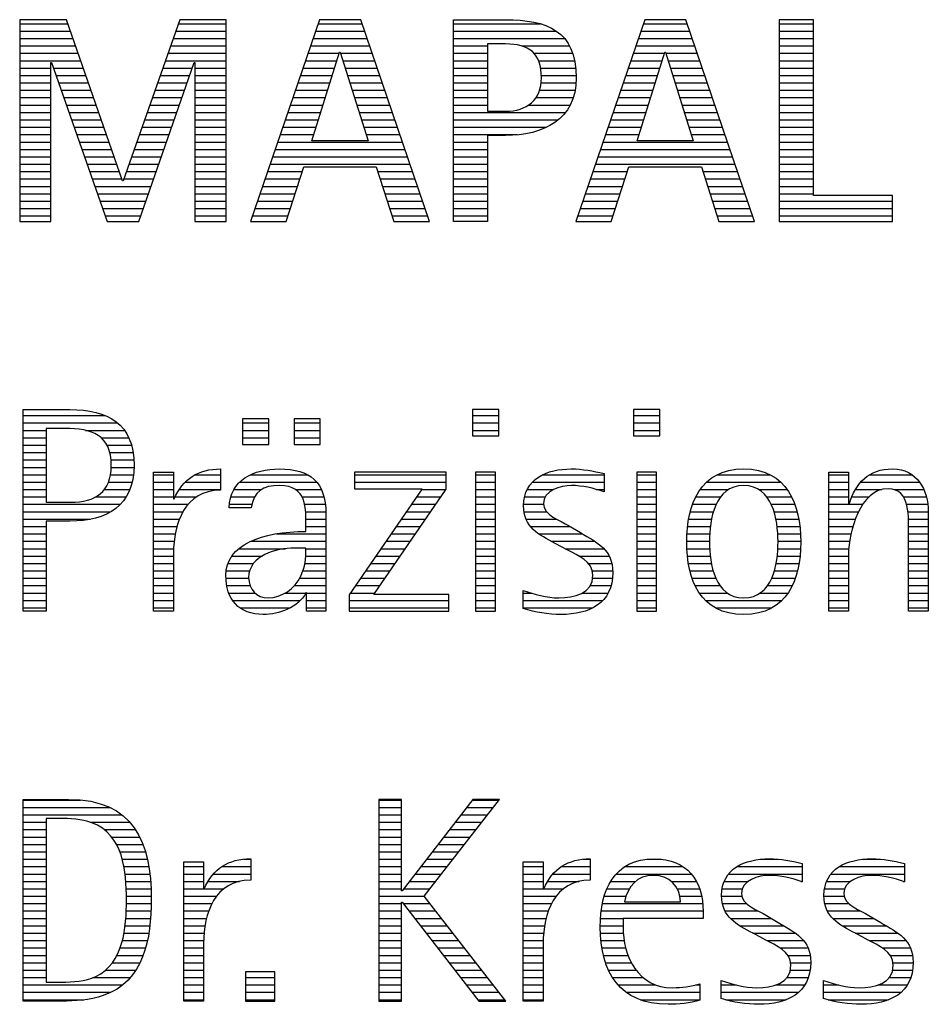
# Model space of a CAD drawing. Units: millimetres. Extents: x 0 to 1005, y -1 to 510.
# Drawn here: x 252 to 264, y 23 to 36 of the extents above; entities that cross this region are included whole.
import ezdxf
from ezdxf.enums import TextEntityAlignment as Align

# ---------------------------------------------------------------- set-up
doc = ezdxf.new("R2010")
doc.units = ezdxf.units.MM
doc.layers.get('0').update_dxf_attribs({"linetype": 'CONTINUOUS'})
doc.layers.add('AM_0', color=7, linetype='CONTINUOUS')
doc.layers.add('AM_6', color=2, linetype='CONTINUOUS')
doc.styles.get("Standard").update_dxf_attribs({"font": 'ISOCP.SHX'})

# ---------------------------------------------------------------- blocks, each defined once
blk = doc.blocks.new('MAPAL_FRAME_LOGO')
at = {"layer": 'AM_0', "color": 1}
for p, q in [((31.57, 16.499), (31.57, 13.771)), ((32.203, 16.499), (31.57, 16.499)), ((31.57, 16.445), (32.222, 16.445)), ((32.962, 14.321), (32.203, 16.499)), ((33.734, 16.499), (32.97, 14.321)), ((33.714, 16.445), (34.362, 16.445)), ((34.362, 16.499), (33.734, 16.499)), ((34.362, 13.771), (34.362, 16.499)), ((35.623, 16.499), (34.691, 13.771)), ((35.604, 16.445), (36.2, 16.445)), ((36.181, 16.499), (35.623, 16.499)), ((37.11, 13.771), (36.181, 16.499)), ((37.435, 16.445), (38.612, 16.445)), ((40.021, 16.499), (39.088, 13.771)), ((40.002, 16.445), (40.597, 16.445)), ((40.579, 16.499), (40.021, 16.499)), ((41.508, 13.771), (40.579, 16.499)), ((41.84, 16.499), (41.84, 13.771)), ((42.302, 16.499), (41.84, 16.499)), ((41.84, 16.445), (42.302, 16.445)), ((42.302, 14.123), (42.302, 16.499)), ((31.57, 16.345), (32.257, 16.345)), ((33.679, 16.345), (34.362, 16.345)), ((35.57, 16.345), (36.234, 16.345)), ((37.435, 16.345), (38.825, 16.345)), ((39.968, 16.345), (40.631, 16.345)), ((41.84, 16.345), (42.302, 16.345)), ((31.57, 16.245), (32.291, 16.245)), ((31.57, 16.145), (32.326, 16.145)), ((33.609, 16.145), (34.362, 16.145)), ((33.644, 16.245), (34.362, 16.245)), ((35.502, 16.145), (36.302, 16.145)), ((35.536, 16.245), (36.268, 16.245)), ((37.435, 16.245), (38.937, 16.245)), ((37.435, 16.145), (37.897, 16.145)), ((38.356, 16.145), (39.005, 16.145)), ((39.9, 16.145), (40.699, 16.145)), ((39.934, 16.245), (40.665, 16.245)), ((41.84, 16.245), (42.302, 16.245)), ((41.84, 16.145), (42.302, 16.145)), ((31.57, 16.045), (32.361, 16.045)), ((33.574, 16.045), (34.362, 16.045)), ((35.468, 16.045), (35.891, 16.045)), ((35.521, 14.862), (35.896, 16.061)), ((35.896, 16.061), (35.904, 16.061)), ((35.904, 16.061), (36.28, 14.862)), ((35.909, 16.045), (36.336, 16.045)), ((37.435, 16.045), (37.897, 16.045)), ((38.524, 16.045), (39.047, 16.045)), ((39.865, 16.045), (40.289, 16.045)), ((39.918, 14.862), (40.294, 16.061)), ((40.294, 16.061), (40.302, 16.061)), ((40.302, 16.061), (40.677, 14.862)), ((40.307, 16.045), (40.733, 16.045)), ((41.84, 16.045), (42.302, 16.045)), ((31.57, 15.945), (32.396, 15.945)), ((31.993, 15.922), (32.001, 15.922)), ((31.993, 13.771), (31.993, 15.922)), ((32.001, 15.922), (32.753, 13.771)), ((33.18, 13.771), (33.931, 15.922)), ((33.539, 15.945), (34.362, 15.945)), ((33.931, 15.922), (33.939, 15.922)), ((33.939, 15.922), (33.939, 13.771)), ((35.434, 15.945), (35.86, 15.945)), ((35.941, 15.945), (36.37, 15.945)), ((37.435, 15.945), (37.897, 15.945)), ((38.587, 15.945), (39.071, 15.945)), ((39.831, 15.945), (40.257, 15.945)), ((40.338, 15.945), (40.768, 15.945)), ((41.84, 15.945), (42.302, 15.945)), ((31.57, 15.845), (31.993, 15.845)), ((31.57, 15.745), (31.993, 15.745)), ((32.028, 15.845), (32.431, 15.845)), ((32.063, 15.745), (32.466, 15.745)), ((33.469, 15.745), (33.869, 15.745)), ((33.504, 15.845), (33.904, 15.845)), ((33.939, 15.845), (34.362, 15.845)), ((33.939, 15.745), (34.362, 15.745)), ((35.365, 15.745), (35.797, 15.745)), ((35.399, 15.845), (35.828, 15.845)), ((35.972, 15.845), (36.404, 15.845)), ((36.003, 15.745), (36.438, 15.745)), ((37.435, 15.845), (37.897, 15.845)), ((37.435, 15.745), (37.897, 15.745)), ((38.614, 15.845), (39.087, 15.845)), ((38.624, 15.745), (39.093, 15.745)), ((39.763, 15.745), (40.195, 15.745)), ((39.797, 15.845), (40.226, 15.845)), ((40.369, 15.845), (40.802, 15.845)), ((40.401, 15.745), (40.836, 15.745)), ((41.84, 15.845), (42.302, 15.845)), ((41.84, 15.745), (42.302, 15.745)), ((31.57, 15.645), (31.993, 15.645)), ((32.098, 15.645), (32.501, 15.645)), ((33.434, 15.645), (33.834, 15.645)), ((33.939, 15.645), (34.362, 15.645)), ((35.331, 15.645), (35.766, 15.645)), ((36.035, 15.645), (36.472, 15.645)), ((37.435, 15.645), (37.897, 15.645)), ((38.621, 15.645), (39.09, 15.645)), ((39.729, 15.645), (40.163, 15.645)), ((40.432, 15.645), (40.87, 15.645)), ((41.84, 15.645), (42.302, 15.645)), ((31.57, 15.545), (31.993, 15.545)), ((32.133, 15.545), (32.536, 15.545)), ((33.399, 15.545), (33.799, 15.545)), ((33.939, 15.545), (34.362, 15.545)), ((35.297, 15.545), (35.734, 15.545)), ((36.066, 15.545), (36.506, 15.545)), ((37.435, 15.545), (37.897, 15.545)), ((38.599, 15.545), (39.08, 15.545)), ((39.694, 15.545), (40.132, 15.545)), ((40.463, 15.545), (40.904, 15.545)), ((41.84, 15.545), (42.302, 15.545)), ((31.57, 15.445), (31.993, 15.445)), ((31.57, 15.345), (31.993, 15.345)), ((32.168, 15.445), (32.57, 15.445)), ((32.203, 15.345), (32.605, 15.345)), ((33.329, 15.345), (33.729, 15.345)), ((33.364, 15.445), (33.764, 15.445)), ((33.939, 15.445), (34.362, 15.445)), ((33.939, 15.345), (34.362, 15.345)), ((35.228, 15.345), (35.672, 15.345)), ((35.263, 15.445), (35.703, 15.445)), ((36.097, 15.445), (36.54, 15.445)), ((36.129, 15.345), (36.574, 15.345)), ((37.435, 15.445), (37.897, 15.445)), ((37.435, 15.345), (37.897, 15.345)), ((38.45, 15.345), (39.011, 15.345)), ((38.551, 15.445), (39.055, 15.445)), ((39.626, 15.345), (40.069, 15.345)), ((39.66, 15.445), (40.101, 15.445)), ((40.495, 15.445), (40.938, 15.445)), ((40.526, 15.345), (40.972, 15.345)), ((41.84, 15.445), (42.302, 15.445)), ((41.84, 15.345), (42.302, 15.345)), ((31.57, 15.245), (31.993, 15.245)), ((32.238, 15.245), (32.64, 15.245)), ((33.294, 15.245), (33.694, 15.245)), ((33.939, 15.245), (34.362, 15.245)), ((35.194, 15.245), (35.64, 15.245)), ((36.16, 15.245), (36.608, 15.245)), ((37.435, 15.245), (38.947, 15.245)), ((39.592, 15.245), (40.038, 15.245)), ((40.557, 15.245), (41.006, 15.245)), ((41.84, 15.245), (42.302, 15.245)), ((31.57, 15.145), (31.993, 15.145)), ((32.273, 15.145), (32.675, 15.145)), ((33.259, 15.145), (33.66, 15.145)), ((33.939, 15.145), (34.362, 15.145)), ((35.16, 15.145), (35.609, 15.145)), ((36.191, 15.145), (36.642, 15.145)), ((37.435, 15.145), (38.85, 15.145)), ((39.558, 15.145), (40.007, 15.145)), ((40.589, 15.145), (41.04, 15.145)), ((41.84, 15.145), (42.302, 15.145)), ((31.57, 15.045), (31.993, 15.045)), ((31.57, 14.945), (31.993, 14.945)), ((32.308, 15.045), (32.71, 15.045)), ((32.342, 14.945), (32.745, 14.945)), ((33.189, 14.945), (33.59, 14.945)), ((33.224, 15.045), (33.625, 15.045)), ((33.939, 15.045), (34.362, 15.045)), ((33.939, 14.945), (34.362, 14.945)), ((35.092, 14.945), (35.546, 14.945)), ((35.126, 15.045), (35.578, 15.045)), ((36.223, 15.045), (36.676, 15.045)), ((36.254, 14.945), (36.71, 14.945)), ((37.435, 15.045), (38.694, 15.045)), ((37.435, 14.945), (38.302, 14.945)), ((39.489, 14.945), (39.944, 14.945)), ((39.523, 15.045), (39.975, 15.045)), ((40.62, 15.045), (41.074, 15.045)), ((40.651, 14.945), (41.108, 14.945)), ((41.84, 15.045), (42.302, 15.045)), ((41.84, 14.945), (42.302, 14.945)), ((31.57, 14.845), (31.993, 14.845)), ((32.377, 14.845), (32.78, 14.845)), ((33.153, 14.845), (33.555, 14.845)), ((33.939, 14.845), (34.362, 14.845)), ((35.057, 14.845), (36.745, 14.845)), ((36.28, 14.862), (35.521, 14.862)), ((37.435, 14.845), (37.897, 14.845)), ((39.455, 14.845), (41.142, 14.845)), ((40.677, 14.862), (39.918, 14.862)), ((41.84, 14.845), (42.302, 14.845)), ((31.57, 14.745), (31.993, 14.745)), ((32.412, 14.745), (32.814, 14.745)), ((33.118, 14.745), (33.52, 14.745)), ((33.939, 14.745), (34.362, 14.745)), ((35.023, 14.745), (36.779, 14.745)), ((37.435, 14.745), (37.897, 14.745)), ((39.421, 14.745), (41.176, 14.745)), ((41.84, 14.745), (42.302, 14.745)), ((31.57, 14.645), (31.993, 14.645)), ((31.57, 14.545), (31.993, 14.545)), ((32.447, 14.645), (32.849, 14.645)), ((32.482, 14.545), (32.884, 14.545)), ((33.048, 14.545), (33.45, 14.545)), ((33.083, 14.645), (33.485, 14.645)), ((33.939, 14.645), (34.362, 14.645)), ((33.939, 14.545), (34.362, 14.545)), ((34.955, 14.545), (36.847, 14.545)), ((34.989, 14.645), (36.813, 14.645)), ((37.435, 14.645), (37.897, 14.645)), ((37.435, 14.545), (37.897, 14.545)), ((39.352, 14.545), (41.244, 14.545)), ((39.387, 14.645), (41.21, 14.645)), ((41.84, 14.645), (42.302, 14.645)), ((41.84, 14.545), (42.302, 14.545)), ((31.57, 14.445), (31.993, 14.445)), ((32.517, 14.445), (32.919, 14.445)), ((33.013, 14.445), (33.415, 14.445)), ((33.939, 14.445), (34.362, 14.445)), ((34.921, 14.445), (35.389, 14.445)), ((35.173, 13.771), (35.41, 14.511)), ((35.41, 14.511), (36.39, 14.511)), ((36.39, 14.511), (36.628, 13.771)), ((36.412, 14.445), (36.881, 14.445)), ((37.435, 14.445), (37.897, 14.445)), ((39.318, 14.445), (39.786, 14.445)), ((39.57, 13.771), (39.808, 14.511)), ((39.808, 14.511), (40.788, 14.511)), ((40.788, 14.511), (41.025, 13.771)), ((40.809, 14.445), (41.278, 14.445)), ((41.84, 14.445), (42.302, 14.445)), ((31.57, 14.345), (31.993, 14.345)), ((32.552, 14.345), (32.954, 14.345)), ((32.97, 14.321), (32.962, 14.321)), ((32.978, 14.345), (33.38, 14.345)), ((33.939, 14.345), (34.362, 14.345)), ((34.887, 14.345), (35.357, 14.345)), ((36.444, 14.345), (36.915, 14.345)), ((37.435, 14.345), (37.897, 14.345)), ((39.284, 14.345), (39.754, 14.345)), ((40.841, 14.345), (41.312, 14.345)), ((41.84, 14.345), (42.302, 14.345)), ((31.57, 14.245), (31.993, 14.245)), ((31.57, 14.145), (31.993, 14.145)), ((32.587, 14.245), (33.345, 14.245)), ((32.622, 14.145), (33.31, 14.145)), ((33.939, 14.245), (34.362, 14.245)), ((33.939, 14.145), (34.362, 14.145)), ((34.818, 14.145), (35.293, 14.145)), ((34.852, 14.245), (35.325, 14.245)), ((36.476, 14.245), (36.949, 14.245)), ((36.508, 14.145), (36.983, 14.145)), ((37.435, 14.245), (37.897, 14.245)), ((37.435, 14.145), (37.897, 14.145)), ((39.216, 14.145), (39.69, 14.145)), ((39.25, 14.245), (39.722, 14.245)), ((40.873, 14.245), (41.347, 14.245)), ((40.905, 14.145), (41.381, 14.145)), ((41.84, 14.245), (42.302, 14.245)), ((41.84, 14.145), (42.302, 14.145)), ((43.374, 14.123), (42.302, 14.123)), ((43.374, 13.771), (43.374, 14.123)), ((31.57, 14.045), (31.993, 14.045)), ((32.657, 14.045), (33.275, 14.045)), ((33.939, 14.045), (34.362, 14.045)), ((34.784, 14.045), (35.26, 14.045)), ((36.54, 14.045), (37.017, 14.045)), ((37.435, 14.045), (37.897, 14.045)), ((39.181, 14.045), (39.658, 14.045)), ((40.937, 14.045), (41.415, 14.045)), ((41.84, 14.045), (43.374, 14.045)), ((31.57, 13.945), (31.993, 13.945)), ((32.692, 13.945), (33.24, 13.945)), ((33.939, 13.945), (34.362, 13.945)), ((34.75, 13.945), (35.228, 13.945)), ((36.572, 13.945), (37.051, 13.945)), ((37.435, 13.945), (37.897, 13.945)), ((39.147, 13.945), (39.626, 13.945)), ((40.969, 13.945), (41.449, 13.945)), ((41.84, 13.945), (43.374, 13.945)), ((31.57, 13.845), (31.993, 13.845)), ((31.57, 13.771), (31.993, 13.771)), ((32.727, 13.845), (33.205, 13.845)), ((32.753, 13.771), (33.18, 13.771)), ((33.939, 13.845), (34.362, 13.845)), ((33.939, 13.771), (34.362, 13.771)), ((34.691, 13.771), (35.173, 13.771)), ((34.716, 13.845), (35.196, 13.845)), ((36.604, 13.845), (37.085, 13.845)), ((36.628, 13.771), (37.11, 13.771)), ((37.435, 13.845), (37.897, 13.845)), ((39.088, 13.771), (39.57, 13.771)), ((39.113, 13.845), (39.594, 13.845)), ((41.002, 13.845), (41.483, 13.845)), ((41.025, 13.771), (41.508, 13.771)), ((41.84, 13.845), (43.374, 13.845)), ((41.84, 13.771), (43.374, 13.771)), ((37.692, 11.227), (37.692, 10.872)), ((38.048, 11.227), (37.692, 11.227)), ((38.048, 10.872), (38.048, 11.227)), ((39.871, 11.227), (39.871, 10.872)), ((40.226, 11.227), (39.871, 11.227)), ((40.226, 10.872), (40.226, 11.227)), ((31.618, 11.145), (32.725, 11.145)), ((34.584, 11.1), (34.584, 10.753)), ((34.939, 11.1), (34.584, 11.1)), ((34.939, 10.753), (34.939, 11.1)), ((35.28, 11.1), (35.28, 10.753)), ((35.635, 11.1), (35.28, 11.1)), ((35.635, 10.753), (35.635, 11.1)), ((37.692, 11.145), (38.048, 11.145)), ((39.871, 11.145), (40.226, 11.145)), ((31.618, 11.045), (32.892, 11.045)), ((31.618, 10.945), (31.926, 10.945)), ((32.462, 10.945), (32.984, 10.945)), ((34.584, 11.045), (34.939, 11.045)), ((34.584, 10.945), (34.939, 10.945)), ((35.28, 11.045), (35.635, 11.045)), ((35.28, 10.945), (35.635, 10.945)), ((37.692, 11.045), (38.048, 11.045)), ((37.692, 10.945), (38.048, 10.945)), ((39.871, 11.045), (40.226, 11.045)), ((39.871, 10.945), (40.226, 10.945)), ((31.618, 10.845), (31.926, 10.845)), ((32.672, 10.845), (33.042, 10.845)), ((34.584, 10.845), (34.939, 10.845)), ((35.28, 10.845), (35.635, 10.845)), ((37.692, 10.872), (38.048, 10.872)), ((39.871, 10.872), (40.226, 10.872)), ((31.618, 10.745), (31.926, 10.745)), ((32.75, 10.745), (33.08, 10.745)), ((34.584, 10.753), (34.939, 10.753)), ((35.28, 10.753), (35.635, 10.753)), ((31.618, 10.645), (31.926, 10.645)), ((31.618, 10.545), (31.926, 10.545)), ((32.788, 10.645), (33.103, 10.645)), ((32.804, 10.545), (33.111, 10.545)), ((31.618, 10.445), (31.926, 10.445)), ((32.807, 10.445), (33.114, 10.445)), ((31.618, 10.345), (31.926, 10.345)), ((32.797, 10.345), (33.107, 10.345)), ((33.381, 10.345), (33.65, 10.345)), ((33.943, 10.345), (34.287, 10.345)), ((34.694, 10.345), (35.463, 10.345)), ((36.098, 10.381), (36.098, 10.156)), ((37.339, 10.381), (36.098, 10.381)), ((36.098, 10.345), (37.339, 10.345)), ((37.339, 10.152), (37.339, 10.381)), ((37.735, 10.381), (37.735, 8.499)), ((38.004, 10.381), (37.735, 10.381)), ((37.735, 10.345), (38.004, 10.345)), ((38.004, 8.499), (38.004, 10.381)), ((38.645, 10.345), (39.471, 10.345)), ((39.914, 10.381), (39.914, 8.499)), ((40.182, 10.381), (39.914, 10.381)), ((39.914, 10.345), (40.182, 10.345)), ((40.182, 8.499), (40.182, 10.381)), ((40.999, 10.345), (41.719, 10.345)), ((42.509, 10.345), (42.777, 10.345)), ((43.061, 10.345), (43.637, 10.345)), ((31.618, 10.245), (31.926, 10.245)), ((31.618, 10.145), (31.926, 10.145)), ((32.715, 10.145), (33.059, 10.145)), ((32.771, 10.245), (33.088, 10.245)), ((33.381, 10.245), (33.65, 10.245)), ((33.381, 10.145), (33.65, 10.145)), ((33.728, 10.145), (34.287, 10.145)), ((33.811, 10.245), (34.287, 10.245)), ((34.47, 10.145), (34.841, 10.145)), ((34.546, 10.245), (35.588, 10.245)), ((35.299, 10.145), (35.649, 10.145)), ((37.011, 10.156), (36.027, 8.72)), ((36.098, 10.245), (37.339, 10.245)), ((36.098, 10.156), (37.011, 10.156)), ((36.359, 8.724), (37.339, 10.152)), ((37.004, 10.145), (37.335, 10.145)), ((37.735, 10.245), (38.004, 10.245)), ((37.735, 10.145), (38.004, 10.145)), ((38.434, 10.145), (38.788, 10.145)), ((38.504, 10.245), (39.471, 10.245)), ((39.367, 10.145), (39.471, 10.145)), ((39.914, 10.245), (40.182, 10.245)), ((39.914, 10.145), (40.182, 10.145)), ((40.774, 10.145), (41.153, 10.145)), ((40.861, 10.245), (41.858, 10.245)), ((41.563, 10.145), (41.946, 10.145)), ((42.509, 10.245), (42.777, 10.245)), ((42.509, 10.145), (42.777, 10.145)), ((42.872, 10.145), (43.227, 10.145)), ((42.944, 10.245), (43.736, 10.245)), ((43.39, 10.145), (43.794, 10.145)), ((31.618, 10.045), (31.926, 10.045)), ((32.598, 10.045), (33.008, 10.045)), ((33.381, 10.045), (33.65, 10.045)), ((33.672, 10.045), (33.963, 10.045)), ((34.427, 10.045), (34.748, 10.045)), ((35.387, 10.045), (35.684, 10.045)), ((36.935, 10.045), (37.266, 10.045)), ((37.735, 10.045), (38.004, 10.045)), ((38.398, 10.045), (38.677, 10.045)), ((39.914, 10.045), (40.182, 10.045)), ((40.714, 10.045), (41.045, 10.045)), ((41.673, 10.045), (42.007, 10.045)), ((42.509, 10.045), (42.777, 10.045)), ((42.823, 10.045), (43.056, 10.045)), ((43.519, 10.045), (43.829, 10.045)), ((31.618, 9.945), (32.929, 9.945)), ((33.381, 9.945), (33.847, 9.945)), ((34.407, 9.945), (34.712, 9.945)), ((35.422, 9.945), (35.703, 9.945)), ((36.867, 9.945), (37.197, 9.945)), ((37.735, 9.945), (38.004, 9.945)), ((38.385, 9.945), (38.654, 9.945)), ((39.914, 9.945), (40.182, 9.945)), ((40.671, 9.945), (40.988, 9.945)), ((41.731, 9.945), (42.05, 9.945)), ((42.509, 9.945), (42.972, 9.945)), ((43.561, 9.945), (43.848, 9.945)), ((31.618, 9.845), (32.799, 9.845)), ((31.618, 9.745), (32.527, 9.745)), ((33.381, 9.845), (33.778, 9.845)), ((33.381, 9.745), (33.73, 9.745)), ((35.436, 9.845), (35.709, 9.845)), ((35.44, 9.745), (35.71, 9.745)), ((36.73, 9.745), (37.06, 9.745)), ((36.798, 9.845), (37.129, 9.845)), ((37.735, 9.845), (38.004, 9.845)), ((37.735, 9.745), (38.004, 9.745)), ((38.391, 9.845), (38.697, 9.845)), ((38.418, 9.745), (38.829, 9.745)), ((39.914, 9.845), (40.182, 9.845)), ((39.914, 9.745), (40.182, 9.745)), ((40.617, 9.745), (40.926, 9.745)), ((40.64, 9.845), (40.951, 9.845)), ((41.769, 9.845), (42.082, 9.845)), ((41.795, 9.745), (42.105, 9.745)), ((42.509, 9.845), (42.914, 9.845)), ((42.509, 9.745), (42.871, 9.745)), ((43.58, 9.845), (43.856, 9.845)), ((43.588, 9.745), (43.856, 9.745)), ((31.618, 9.645), (31.926, 9.645)), ((33.381, 9.645), (33.696, 9.645)), ((35.441, 9.645), (35.71, 9.645)), ((36.661, 9.645), (36.991, 9.645)), ((37.735, 9.645), (38.004, 9.645)), ((38.481, 9.645), (39.013, 9.645)), ((39.914, 9.645), (40.182, 9.645)), ((40.604, 9.645), (40.91, 9.645)), ((41.812, 9.645), (42.118, 9.645)), ((42.509, 9.645), (42.837, 9.645)), ((43.588, 9.645), (43.856, 9.645)), ((31.618, 9.545), (31.926, 9.545)), ((33.381, 9.545), (33.675, 9.545)), ((35.042, 9.545), (35.71, 9.545)), ((36.593, 9.545), (36.923, 9.545)), ((37.735, 9.545), (38.004, 9.545)), ((38.589, 9.545), (39.181, 9.545)), ((39.914, 9.545), (40.182, 9.545)), ((40.594, 9.545), (40.902, 9.545)), ((41.82, 9.545), (42.129, 9.545)), ((42.509, 9.545), (42.811, 9.545)), ((43.588, 9.545), (43.856, 9.545)), ((31.618, 9.445), (31.926, 9.445)), ((31.618, 9.345), (31.926, 9.345)), ((33.381, 9.445), (33.661, 9.445)), ((33.381, 9.345), (33.651, 9.345)), ((34.536, 9.345), (35.163, 9.345)), ((34.696, 9.445), (35.71, 9.445)), ((35.441, 9.345), (35.71, 9.345)), ((36.455, 9.345), (36.785, 9.345)), ((36.524, 9.445), (36.854, 9.445)), ((37.735, 9.445), (38.004, 9.445)), ((37.735, 9.345), (38.004, 9.345)), ((38.756, 9.445), (39.343, 9.445)), ((38.944, 9.345), (39.467, 9.345)), ((39.914, 9.445), (40.182, 9.445)), ((39.914, 9.345), (40.182, 9.345)), ((40.591, 9.445), (40.898, 9.445)), ((40.593, 9.345), (40.901, 9.345)), ((41.821, 9.345), (42.129, 9.345)), ((41.824, 9.445), (42.132, 9.445)), ((42.509, 9.445), (42.792, 9.445)), ((42.509, 9.345), (42.782, 9.345)), ((43.588, 9.445), (43.856, 9.445)), ((43.588, 9.345), (43.856, 9.345)), ((31.618, 9.245), (31.926, 9.245)), ((33.381, 9.245), (33.65, 9.245)), ((34.439, 9.245), (34.849, 9.245)), ((35.438, 9.245), (35.71, 9.245)), ((36.387, 9.245), (36.717, 9.245)), ((37.735, 9.245), (38.004, 9.245)), ((39.129, 9.245), (39.539, 9.245)), ((39.914, 9.245), (40.182, 9.245)), ((40.602, 9.245), (40.909, 9.245)), ((41.813, 9.245), (42.121, 9.245)), ((42.509, 9.245), (42.777, 9.245)), ((43.588, 9.245), (43.856, 9.245)), ((31.618, 9.145), (31.926, 9.145)), ((33.381, 9.145), (33.65, 9.145)), ((34.388, 9.145), (34.731, 9.145)), ((35.427, 9.145), (35.71, 9.145)), ((36.318, 9.145), (36.648, 9.145)), ((37.735, 9.145), (38.004, 9.145)), ((39.258, 9.145), (39.576, 9.145)), ((39.914, 9.145), (40.182, 9.145)), ((40.613, 9.145), (40.925, 9.145)), ((41.797, 9.145), (42.109, 9.145)), ((42.509, 9.145), (42.777, 9.145)), ((43.588, 9.145), (43.856, 9.145)), ((31.618, 9.045), (31.926, 9.045)), ((31.618, 8.945), (31.926, 8.945)), ((33.381, 9.045), (33.65, 9.045)), ((33.381, 8.945), (33.65, 8.945)), ((34.359, 8.945), (34.667, 8.945)), ((34.364, 9.045), (34.68, 9.045)), ((35.356, 8.945), (35.71, 8.945)), ((35.4, 9.045), (35.71, 9.045)), ((36.181, 8.945), (36.511, 8.945)), ((36.25, 9.045), (36.579, 9.045)), ((37.735, 9.045), (38.004, 9.045)), ((37.735, 8.945), (38.004, 8.945)), ((39.313, 9.045), (39.588, 9.045)), ((39.318, 8.945), (39.584, 8.945)), ((39.914, 9.045), (40.182, 9.045)), ((39.914, 8.945), (40.182, 8.945)), ((40.635, 9.045), (40.948, 9.045)), ((40.665, 8.945), (40.984, 8.945)), ((41.737, 8.945), (42.057, 8.945)), ((41.773, 9.045), (42.087, 9.045)), ((42.509, 9.045), (42.777, 9.045)), ((42.509, 8.945), (42.777, 8.945)), ((43.588, 9.045), (43.856, 9.045)), ((43.588, 8.945), (43.856, 8.945)), ((31.618, 8.845), (31.926, 8.845)), ((33.381, 8.845), (33.65, 8.845)), ((34.371, 8.845), (34.686, 8.845)), ((35.285, 8.845), (35.71, 8.845)), ((36.113, 8.845), (36.442, 8.845)), ((37.735, 8.845), (38.004, 8.845)), ((39.285, 8.845), (39.564, 8.845)), ((39.914, 8.845), (40.182, 8.845)), ((40.705, 8.845), (41.038, 8.845)), ((41.682, 8.845), (42.016, 8.845)), ((42.509, 8.845), (42.777, 8.845)), ((43.588, 8.845), (43.856, 8.845)), ((31.618, 8.745), (31.926, 8.745)), ((33.381, 8.745), (33.65, 8.745)), ((34.399, 8.745), (34.753, 8.745)), ((35.161, 8.745), (35.44, 8.745)), ((35.45, 8.745), (35.71, 8.745)), ((36.027, 8.72), (36.027, 8.499)), ((36.044, 8.745), (36.373, 8.745)), ((37.375, 8.724), (36.359, 8.724)), ((37.375, 8.499), (37.375, 8.724)), ((37.735, 8.745), (38.004, 8.745)), ((38.376, 8.745), (38.49, 8.745)), ((39.175, 8.745), (39.525, 8.745)), ((39.914, 8.745), (40.182, 8.745)), ((40.762, 8.745), (41.138, 8.745)), ((41.58, 8.745), (41.959, 8.745)), ((42.509, 8.745), (42.777, 8.745)), ((43.588, 8.745), (43.856, 8.745)), ((31.618, 8.645), (31.926, 8.645)), ((31.618, 8.545), (31.926, 8.545)), ((33.381, 8.645), (33.65, 8.645)), ((33.381, 8.545), (33.65, 8.545)), ((34.451, 8.645), (35.362, 8.645)), ((34.55, 8.545), (35.225, 8.545)), ((35.45, 8.645), (35.71, 8.645)), ((35.45, 8.545), (35.71, 8.545)), ((36.027, 8.645), (37.375, 8.645)), ((36.027, 8.545), (37.375, 8.545)), ((37.735, 8.645), (38.004, 8.645)), ((37.735, 8.545), (38.004, 8.545)), ((38.376, 8.645), (39.454, 8.645)), ((38.376, 8.545), (39.318, 8.545)), ((39.914, 8.645), (40.182, 8.645)), ((39.914, 8.545), (40.182, 8.545)), ((40.846, 8.645), (41.874, 8.645)), ((40.978, 8.545), (41.741, 8.545)), ((42.509, 8.645), (42.777, 8.645)), ((42.509, 8.545), (42.777, 8.545)), ((43.588, 8.645), (43.856, 8.645)), ((43.588, 8.545), (43.856, 8.545)), ((36.027, 8.499), (37.375, 8.499)), ((37.735, 8.499), (38.004, 8.499)), ((39.914, 8.499), (40.182, 8.499)), ((31.618, 5.945), (32.393, 5.945)), ((36.426, 5.954), (36.426, 3.226)), ((36.734, 5.954), (36.426, 5.954)), ((36.426, 5.945), (36.734, 5.945)), ((36.734, 4.717), (36.734, 5.954)), ((37.699, 5.954), (36.742, 4.717)), ((37.039, 4.645), (38.059, 5.954)), ((37.692, 5.945), (38.052, 5.945)), ((38.059, 5.954), (37.699, 5.954)), ((31.618, 5.845), (32.792, 5.845)), ((31.618, 5.745), (32.95, 5.745)), ((36.426, 5.845), (36.734, 5.845)), ((36.426, 5.745), (36.734, 5.745)), ((37.537, 5.745), (37.896, 5.745)), ((37.615, 5.845), (37.974, 5.845)), ((31.618, 5.645), (31.926, 5.645)), ((32.524, 5.645), (33.057, 5.645)), ((36.426, 5.645), (36.734, 5.645)), ((37.46, 5.645), (37.818, 5.645)), ((31.618, 5.545), (31.926, 5.545)), ((32.713, 5.545), (33.134, 5.545)), ((36.426, 5.545), (36.734, 5.545)), ((37.383, 5.545), (37.74, 5.545)), ((31.618, 5.445), (31.926, 5.445)), ((31.618, 5.345), (31.926, 5.345)), ((32.814, 5.445), (33.194, 5.445)), ((32.879, 5.345), (33.235, 5.345)), ((36.426, 5.445), (36.734, 5.445)), ((36.426, 5.345), (36.734, 5.345)), ((37.228, 5.345), (37.584, 5.345)), ((37.305, 5.445), (37.662, 5.445)), ((31.618, 5.245), (31.926, 5.245)), ((32.925, 5.245), (33.269, 5.245)), ((36.426, 5.245), (36.734, 5.245)), ((37.151, 5.245), (37.506, 5.245)), ((31.618, 5.145), (31.926, 5.145)), ((32.956, 5.145), (33.296, 5.145)), ((34.6, 5.145), (34.694, 5.145)), ((36.426, 5.145), (36.734, 5.145)), ((37.073, 5.145), (37.428, 5.145)), ((39.191, 5.145), (39.285, 5.145)), ((40.056, 5.145), (40.249, 5.145)), ((41.582, 5.145), (41.824, 5.145)), ((42.966, 5.145), (43.208, 5.145)), ((31.618, 5.045), (31.926, 5.045)), ((31.618, 4.945), (31.926, 4.945)), ((32.978, 5.045), (33.314, 5.045)), ((32.995, 4.945), (33.329, 4.945)), ((33.789, 5.045), (34.057, 5.045)), ((33.789, 4.945), (34.057, 4.945)), ((34.19, 4.945), (34.694, 4.945)), ((34.303, 5.045), (34.694, 5.045)), ((36.426, 5.045), (36.734, 5.045)), ((36.426, 4.945), (36.734, 4.945)), ((36.919, 4.945), (37.272, 4.945)), ((36.996, 5.045), (37.35, 5.045)), ((38.38, 5.045), (38.648, 5.045)), ((38.38, 4.945), (38.648, 4.945)), ((38.781, 4.945), (39.285, 4.945)), ((38.895, 5.045), (39.285, 5.045)), ((39.635, 4.945), (40.652, 4.945)), ((39.756, 5.045), (40.537, 5.045)), ((41.158, 4.945), (42.149, 4.945)), ((41.269, 5.045), (42.149, 5.045)), ((42.542, 4.945), (43.532, 4.945)), ((42.653, 5.045), (43.532, 5.045)), ((31.618, 4.845), (31.926, 4.845)), ((33.004, 4.845), (33.339, 4.845)), ((33.789, 4.845), (34.057, 4.845)), ((34.117, 4.845), (34.542, 4.845)), ((36.426, 4.845), (36.734, 4.845)), ((36.841, 4.845), (37.194, 4.845)), ((38.38, 4.845), (38.648, 4.845)), ((38.708, 4.845), (39.133, 4.845)), ((39.562, 4.845), (39.897, 4.845)), ((40.38, 4.845), (40.718, 4.845)), ((41.096, 4.845), (41.421, 4.845)), ((42.133, 4.845), (42.149, 4.845)), ((42.48, 4.845), (42.806, 4.845)), ((43.516, 4.845), (43.532, 4.845)), ((31.618, 4.745), (31.926, 4.745)), ((33.011, 4.745), (33.344, 4.745)), ((33.789, 4.745), (34.057, 4.745)), ((34.065, 4.745), (34.33, 4.745)), ((36.426, 4.745), (36.734, 4.745)), ((36.742, 4.717), (36.734, 4.717)), ((36.764, 4.745), (37.116, 4.745)), ((38.38, 4.745), (38.648, 4.745)), ((38.656, 4.745), (38.921, 4.745)), ((39.51, 4.745), (39.814, 4.745)), ((40.461, 4.745), (40.763, 4.745)), ((41.069, 4.745), (41.341, 4.745)), ((42.453, 4.745), (42.725, 4.745)), ((31.618, 4.645), (31.926, 4.645)), ((31.618, 4.545), (31.926, 4.545)), ((33.013, 4.645), (33.348, 4.645)), ((33.013, 4.545), (33.348, 4.545)), ((33.789, 4.645), (34.234, 4.645)), ((33.789, 4.545), (34.172, 4.545)), ((36.426, 4.645), (37.039, 4.645)), ((36.426, 4.545), (36.734, 4.545)), ((36.734, 4.563), (36.742, 4.563)), ((36.734, 3.226), (36.734, 4.563)), ((36.742, 4.563), (37.778, 3.226)), ((36.756, 4.545), (37.117, 4.545)), ((38.142, 3.226), (37.039, 4.645)), ((38.38, 4.645), (38.825, 4.645)), ((38.38, 4.545), (38.763, 4.545)), ((39.451, 4.545), (40.805, 4.545)), ((39.475, 4.645), (39.769, 4.645)), ((40.496, 4.645), (40.791, 4.645)), ((41.062, 4.645), (41.336, 4.645)), ((41.073, 4.545), (41.401, 4.545)), ((42.446, 4.645), (42.72, 4.645)), ((42.457, 4.545), (42.785, 4.545)), ((31.618, 4.445), (31.926, 4.445)), ((33.01, 4.445), (33.345, 4.445)), ((33.789, 4.445), (34.128, 4.445)), ((36.426, 4.445), (36.734, 4.445)), ((36.833, 4.445), (37.195, 4.445)), ((38.38, 4.445), (38.72, 4.445)), ((39.434, 4.445), (40.811, 4.445)), ((41.11, 4.445), (41.557, 4.445)), ((42.494, 4.445), (42.941, 4.445)), ((31.618, 4.345), (31.926, 4.345)), ((33.005, 4.345), (33.339, 4.345)), ((33.789, 4.345), (34.097, 4.345)), ((36.426, 4.345), (36.734, 4.345)), ((36.911, 4.345), (37.272, 4.345)), ((38.38, 4.345), (38.689, 4.345)), ((39.424, 4.345), (39.728, 4.345)), ((41.182, 4.345), (41.736, 4.345)), ((42.566, 4.345), (43.12, 4.345)), ((31.618, 4.245), (31.926, 4.245)), ((31.618, 4.145), (31.926, 4.145)), ((32.98, 4.145), (33.316, 4.145)), ((32.994, 4.245), (33.329, 4.245)), ((33.789, 4.245), (34.076, 4.245)), ((33.789, 4.145), (34.065, 4.145)), ((36.426, 4.245), (36.734, 4.245)), ((36.426, 4.145), (36.734, 4.145)), ((36.989, 4.245), (37.35, 4.245)), ((37.066, 4.145), (37.428, 4.145)), ((38.38, 4.245), (38.667, 4.245)), ((38.38, 4.145), (38.656, 4.145)), ((39.42, 4.245), (39.728, 4.245)), ((39.422, 4.145), (39.733, 4.145)), ((41.308, 4.245), (41.904, 4.245)), ((41.485, 4.145), (42.061, 4.145)), ((42.692, 4.245), (43.288, 4.245)), ((42.869, 4.145), (43.445, 4.145)), ((31.618, 4.045), (31.926, 4.045)), ((32.957, 4.045), (33.295, 4.045)), ((33.789, 4.045), (34.058, 4.045)), ((36.426, 4.045), (36.734, 4.045)), ((37.144, 4.045), (37.506, 4.045)), ((38.38, 4.045), (38.649, 4.045)), ((39.431, 4.045), (39.745, 4.045)), ((41.673, 4.045), (42.167, 4.045)), ((43.056, 4.045), (43.551, 4.045)), ((31.618, 3.945), (31.926, 3.945)), ((32.926, 3.945), (33.272, 3.945)), ((33.789, 3.945), (34.057, 3.945)), ((36.426, 3.945), (36.734, 3.945)), ((37.221, 3.945), (37.583, 3.945)), ((38.38, 3.945), (38.648, 3.945)), ((39.443, 3.945), (39.764, 3.945)), ((41.852, 3.945), (42.23, 3.945)), ((43.236, 3.945), (43.614, 3.945)), ((31.618, 3.845), (31.926, 3.845)), ((31.618, 3.745), (31.926, 3.745)), ((32.822, 3.745), (33.194, 3.745)), ((32.884, 3.845), (33.237, 3.845)), ((33.789, 3.845), (34.057, 3.845)), ((33.789, 3.745), (34.057, 3.745)), ((36.426, 3.845), (36.734, 3.845)), ((36.426, 3.745), (36.734, 3.745)), ((37.299, 3.845), (37.661, 3.845)), ((37.376, 3.745), (37.739, 3.745)), ((38.38, 3.845), (38.648, 3.845)), ((38.38, 3.745), (38.648, 3.745)), ((39.463, 3.845), (39.796, 3.845)), ((39.493, 3.745), (39.842, 3.745)), ((41.956, 3.845), (42.258, 3.845)), ((41.993, 3.745), (42.266, 3.745)), ((43.341, 3.845), (43.643, 3.845)), ((43.378, 3.745), (43.65, 3.745)), ((31.618, 3.645), (31.926, 3.645)), ((32.729, 3.645), (33.14, 3.645)), ((33.789, 3.645), (34.057, 3.645)), ((34.623, 3.621), (34.623, 3.226)), ((35.018, 3.621), (34.623, 3.621)), ((35.018, 3.226), (35.018, 3.621)), ((36.426, 3.645), (36.734, 3.645)), ((37.454, 3.645), (37.817, 3.645)), ((38.38, 3.645), (38.648, 3.645)), ((39.533, 3.645), (39.907, 3.645)), ((41.99, 3.645), (42.258, 3.645)), ((43.375, 3.645), (43.642, 3.645)), ((31.618, 3.545), (31.926, 3.545)), ((32.561, 3.545), (33.066, 3.545)), ((33.789, 3.545), (34.057, 3.545)), ((34.623, 3.545), (35.018, 3.545)), ((36.426, 3.545), (36.734, 3.545)), ((37.531, 3.545), (37.894, 3.545)), ((38.38, 3.545), (38.648, 3.545)), ((39.587, 3.545), (40, 3.545)), ((41.941, 3.545), (42.234, 3.545)), ((43.325, 3.545), (43.618, 3.545)), ((31.618, 3.445), (32.964, 3.445)), ((31.618, 3.345), (32.801, 3.345)), ((33.789, 3.445), (34.057, 3.445)), ((33.789, 3.345), (34.057, 3.345)), ((34.623, 3.445), (35.018, 3.445)), ((34.623, 3.345), (35.018, 3.345)), ((36.426, 3.445), (36.734, 3.445)), ((36.426, 3.345), (36.734, 3.345)), ((37.609, 3.445), (37.972, 3.445)), ((37.686, 3.345), (38.05, 3.345)), ((38.38, 3.445), (38.648, 3.445)), ((38.38, 3.345), (38.648, 3.345)), ((39.663, 3.445), (40.173, 3.445)), ((39.774, 3.345), (40.768, 3.345)), ((40.708, 3.445), (40.768, 3.445)), ((41.053, 3.445), (41.263, 3.445)), ((41.053, 3.345), (42.1, 3.345)), ((41.793, 3.445), (42.187, 3.445)), ((42.437, 3.445), (42.647, 3.445)), ((42.437, 3.345), (43.484, 3.345)), ((43.177, 3.445), (43.571, 3.445)), ((31.618, 3.245), (32.437, 3.245)), ((33.789, 3.245), (34.057, 3.245)), ((34.623, 3.245), (35.018, 3.245)), ((34.623, 3.226), (35.018, 3.226)), ((36.426, 3.245), (36.734, 3.245)), ((36.426, 3.226), (36.734, 3.226)), ((37.764, 3.245), (38.128, 3.245)), ((37.778, 3.226), (38.142, 3.226)), ((38.38, 3.245), (38.648, 3.245)), ((39.963, 3.245), (40.768, 3.245)), ((41.117, 3.245), (41.932, 3.245)), ((42.502, 3.245), (43.316, 3.245))]:
    blk.add_line(p, q, dxfattribs=at)
for points, knots in [([(39.095, 15.713), (39.095, 16.354), (38.696, 16.499), (38.138, 16.499), (38.138, 16.499), (37.435, 16.499), (37.435, 16.499), (37.435, 16.499), (37.435, 13.771), (37.435, 13.771), (37.435, 13.771), (37.897, 13.771), (37.897, 13.771), (37.897, 13.771), (37.897, 14.934), (37.897, 14.934), (37.897, 14.934), (38.138, 14.934), (38.138, 14.934), (38.649, 14.934), (39.095, 15.143), (39.095, 15.713)], [0, 0, 0, 0, 1, 1, 1, 2, 2, 2, 3, 3, 3, 4, 4, 4, 5, 5, 5, 6, 6, 6, 7, 7, 7, 7]), ([(38.625, 15.713), (38.625, 15.412), (38.427, 15.262), (38.138, 15.262), (38.138, 15.262), (37.897, 15.262), (37.897, 15.262), (37.897, 15.262), (37.897, 16.172), (37.897, 16.172), (37.897, 16.172), (38.138, 16.172), (38.138, 16.172), (38.459, 16.172), (38.625, 16.049), (38.625, 15.713)], [0, 0, 0, 0, 1, 1, 1, 2, 2, 2, 3, 3, 3, 4, 4, 4, 5, 5, 5, 5]), ([(31.926, 8.499), (31.926, 8.499), (31.926, 9.717), (31.926, 9.717), (31.926, 9.717), (32.25, 9.717), (32.25, 9.717), (32.749, 9.717), (33.116, 9.926), (33.116, 10.472), (33.116, 11.038), (32.761, 11.227), (32.25, 11.227), (32.25, 11.227), (31.618, 11.227), (31.618, 11.227), (31.618, 11.227), (31.618, 8.499), (31.618, 8.499), (31.618, 8.499), (31.926, 8.499), (31.926, 8.499)], [0, 0, 0, 0, 1, 1, 1, 2, 2, 2, 3, 3, 3, 4, 4, 4, 5, 5, 5, 6, 6, 6, 7, 7, 7, 7]), ([(31.926, 9.973), (31.926, 9.973), (31.926, 10.97), (31.926, 10.97), (31.926, 10.97), (32.183, 10.97), (32.183, 10.97), (32.543, 10.97), (32.808, 10.891), (32.808, 10.468), (32.808, 10.112), (32.598, 9.973), (32.258, 9.973), (32.258, 9.973), (31.926, 9.973), (31.926, 9.973)], [0, 0, 0, 0, 1, 1, 1, 2, 2, 2, 3, 3, 3, 4, 4, 4, 5, 5, 5, 5]), ([(33.65, 8.499), (33.65, 8.499), (33.65, 9.278), (33.65, 9.278), (33.65, 9.685), (33.8, 10.136), (34.287, 10.136), (34.287, 10.136), (34.287, 10.424), (34.287, 10.424), (33.986, 10.424), (33.776, 10.29), (33.658, 10.017), (33.658, 10.017), (33.65, 10.017), (33.65, 10.017), (33.65, 10.017), (33.65, 10.381), (33.65, 10.381), (33.65, 10.381), (33.381, 10.381), (33.381, 10.381), (33.381, 10.381), (33.381, 8.499), (33.381, 8.499), (33.381, 8.499), (33.65, 8.499), (33.65, 8.499)], [0, 0, 0, 0, 1, 1, 1, 2, 2, 2, 3, 3, 3, 4, 4, 4, 5, 5, 5, 6, 6, 6, 7, 7, 7, 8, 8, 8, 9, 9, 9, 9]), ([(35.71, 8.499), (35.71, 8.499), (35.71, 9.819), (35.71, 9.819), (35.71, 10.243), (35.505, 10.424), (35.078, 10.424), (34.737, 10.424), (34.413, 10.274), (34.401, 9.898), (34.401, 9.898), (34.702, 9.898), (34.702, 9.898), (34.734, 10.124), (34.86, 10.199), (35.086, 10.199), (35.457, 10.199), (35.441, 9.898), (35.441, 9.617), (35.441, 9.617), (35.441, 9.578), (35.441, 9.578), (34.848, 9.578), (34.358, 9.4), (34.358, 8.981), (34.358, 8.66), (34.536, 8.455), (34.864, 8.455), (35.074, 8.455), (35.339, 8.55), (35.441, 8.747), (35.441, 8.747), (35.45, 8.747), (35.45, 8.747), (35.45, 8.747), (35.45, 8.499), (35.45, 8.499), (35.45, 8.499), (35.71, 8.499), (35.71, 8.499)], [0, 0, 0, 0, 1, 1, 1, 2, 2, 2, 3, 3, 3, 4, 4, 4, 5, 5, 5, 6, 6, 6, 7, 7, 7, 8, 8, 8, 9, 9, 9, 10, 10, 10, 11, 11, 11, 12, 12, 12, 13, 13, 13, 13]), ([(38.376, 8.534), (38.545, 8.483), (38.715, 8.455), (38.89, 8.455), (39.265, 8.455), (39.59, 8.601), (39.59, 9.024), (39.59, 9.329), (39.384, 9.424), (39.151, 9.562), (39.151, 9.562), (38.992, 9.657), (38.992, 9.657), (38.882, 9.725), (38.652, 9.8), (38.652, 9.954), (38.652, 10.136), (38.886, 10.199), (39.032, 10.199), (39.175, 10.199), (39.333, 10.164), (39.471, 10.112), (39.471, 10.112), (39.471, 10.361), (39.471, 10.361), (39.325, 10.396), (39.182, 10.424), (39.028, 10.424), (38.704, 10.424), (38.384, 10.294), (38.384, 9.926), (38.384, 9.637), (38.589, 9.531), (38.811, 9.416), (38.811, 9.416), (38.981, 9.325), (38.981, 9.325), (39.119, 9.25), (39.321, 9.175), (39.321, 8.985), (39.321, 8.736), (39.064, 8.68), (38.862, 8.68), (38.692, 8.68), (38.534, 8.728), (38.376, 8.779), (38.376, 8.779), (38.376, 8.534), (38.376, 8.534)], [0, 0, 0, 0, 1, 1, 1, 2, 2, 2, 3, 3, 3, 4, 4, 4, 5, 5, 5, 6, 6, 6, 7, 7, 7, 8, 8, 8, 9, 9, 9, 10, 10, 10, 11, 11, 11, 12, 12, 12, 13, 13, 13, 14, 14, 14, 15, 15, 15, 16, 16, 16, 16]), ([(41.358, 8.455), (41.947, 8.455), (42.132, 8.921), (42.132, 9.436), (42.132, 9.942), (41.947, 10.424), (41.358, 10.424), (40.772, 10.424), (40.59, 9.942), (40.59, 9.436), (40.59, 8.925), (40.772, 8.455), (41.358, 8.455)], [0, 0, 0, 0, 1, 1, 1, 2, 2, 2, 3, 3, 3, 4, 4, 4, 4]), ([(43.856, 8.499), (43.856, 8.499), (43.856, 9.843), (43.856, 9.843), (43.856, 10.14), (43.702, 10.424), (43.374, 10.424), (43.046, 10.424), (42.879, 10.238), (42.785, 9.946), (42.785, 9.946), (42.777, 9.946), (42.777, 9.946), (42.777, 9.946), (42.777, 10.381), (42.777, 10.381), (42.777, 10.381), (42.509, 10.381), (42.509, 10.381), (42.509, 10.381), (42.509, 8.499), (42.509, 8.499), (42.509, 8.499), (42.777, 8.499), (42.777, 8.499), (42.777, 8.499), (42.777, 9.273), (42.777, 9.273), (42.777, 9.567), (42.935, 10.156), (43.311, 10.156), (43.624, 10.156), (43.588, 9.752), (43.588, 9.543), (43.588, 9.543), (43.588, 8.499), (43.588, 8.499), (43.588, 8.499), (43.856, 8.499), (43.856, 8.499)], [0, 0, 0, 0, 1, 1, 1, 2, 2, 2, 3, 3, 3, 4, 4, 4, 5, 5, 5, 6, 6, 6, 7, 7, 7, 8, 8, 8, 9, 9, 9, 10, 10, 10, 11, 11, 11, 12, 12, 12, 13, 13, 13, 13]), ([(41.358, 8.68), (40.966, 8.68), (40.898, 9.139), (40.898, 9.44), (40.898, 9.74), (40.966, 10.199), (41.358, 10.199), (41.749, 10.199), (41.824, 9.744), (41.824, 9.44), (41.824, 9.135), (41.753, 8.68), (41.358, 8.68)], [0, 0, 0, 0, 1, 1, 1, 2, 2, 2, 3, 3, 3, 4, 4, 4, 4]), ([(35.441, 9.353), (35.441, 9.195), (35.434, 9.112), (35.37, 8.973), (35.295, 8.803), (35.113, 8.68), (34.931, 8.68), (34.773, 8.68), (34.666, 8.795), (34.666, 8.953), (34.666, 9.254), (35.046, 9.353), (35.283, 9.353), (35.283, 9.353), (35.441, 9.353), (35.441, 9.353)], [0, 0, 0, 0, 1, 1, 1, 2, 2, 2, 3, 3, 3, 4, 4, 4, 5, 5, 5, 5]), ([(32.132, 3.226), (32.321, 3.226), (32.515, 3.238), (32.701, 3.301), (33.255, 3.49), (33.349, 4.08), (33.349, 4.598), (33.349, 5.385), (33.108, 5.954), (32.23, 5.954), (32.23, 5.954), (31.618, 5.954), (31.618, 5.954), (31.618, 5.954), (31.618, 3.226), (31.618, 3.226), (31.618, 3.226), (32.132, 3.226), (32.132, 3.226)], [0, 0, 0, 0, 1, 1, 1, 2, 2, 2, 3, 3, 3, 4, 4, 4, 5, 5, 5, 6, 6, 6, 6]), ([(31.926, 3.482), (31.926, 3.482), (31.926, 5.698), (31.926, 5.698), (31.926, 5.698), (32.1, 5.698), (32.1, 5.698), (32.254, 5.698), (32.404, 5.69), (32.547, 5.638), (32.974, 5.48), (33.014, 4.982), (33.014, 4.594), (33.014, 4.23), (32.978, 3.736), (32.598, 3.558), (32.456, 3.494), (32.29, 3.482), (32.135, 3.482), (32.135, 3.482), (31.926, 3.482), (31.926, 3.482)], [0, 0, 0, 0, 1, 1, 1, 2, 2, 2, 3, 3, 3, 4, 4, 4, 5, 5, 5, 6, 6, 6, 7, 7, 7, 7]), ([(34.057, 3.226), (34.057, 3.226), (34.057, 4.005), (34.057, 4.005), (34.057, 4.413), (34.207, 4.863), (34.694, 4.863), (34.694, 4.863), (34.694, 5.151), (34.694, 5.151), (34.393, 5.151), (34.184, 5.017), (34.065, 4.745), (34.065, 4.745), (34.057, 4.745), (34.057, 4.745), (34.057, 4.745), (34.057, 5.108), (34.057, 5.108), (34.057, 5.108), (33.789, 5.108), (33.789, 5.108), (33.789, 5.108), (33.789, 3.226), (33.789, 3.226), (33.789, 3.226), (34.057, 3.226), (34.057, 3.226)], [0, 0, 0, 0, 1, 1, 1, 2, 2, 2, 3, 3, 3, 4, 4, 4, 5, 5, 5, 6, 6, 6, 7, 7, 7, 8, 8, 8, 9, 9, 9, 9]), ([(38.648, 3.226), (38.648, 3.226), (38.648, 4.005), (38.648, 4.005), (38.648, 4.413), (38.798, 4.863), (39.285, 4.863), (39.285, 4.863), (39.285, 5.151), (39.285, 5.151), (38.984, 5.151), (38.775, 5.017), (38.656, 4.745), (38.656, 4.745), (38.648, 4.745), (38.648, 4.745), (38.648, 4.745), (38.648, 5.108), (38.648, 5.108), (38.648, 5.108), (38.38, 5.108), (38.38, 5.108), (38.38, 5.108), (38.38, 3.226), (38.38, 3.226), (38.38, 3.226), (38.648, 3.226), (38.648, 3.226)], [0, 0, 0, 0, 1, 1, 1, 2, 2, 2, 3, 3, 3, 4, 4, 4, 5, 5, 5, 6, 6, 6, 7, 7, 7, 8, 8, 8, 9, 9, 9, 9]), ([(40.768, 3.459), (40.642, 3.427), (40.527, 3.407), (40.396, 3.407), (39.933, 3.407), (39.728, 3.823), (39.728, 4.235), (39.728, 4.235), (39.728, 4.345), (39.728, 4.345), (39.728, 4.345), (40.812, 4.345), (40.812, 4.345), (40.812, 4.345), (40.812, 4.436), (40.812, 4.436), (40.812, 4.855), (40.59, 5.151), (40.155, 5.151), (39.602, 5.151), (39.42, 4.721), (39.42, 4.23), (39.42, 3.617), (39.684, 3.183), (40.337, 3.183), (40.484, 3.183), (40.63, 3.194), (40.768, 3.238), (40.768, 3.238), (40.768, 3.459), (40.768, 3.459)], [0, 0, 0, 0, 1, 1, 1, 2, 2, 2, 3, 3, 3, 4, 4, 4, 5, 5, 5, 6, 6, 6, 7, 7, 7, 8, 8, 8, 9, 9, 9, 10, 10, 10, 10]), ([(41.053, 3.261), (41.223, 3.21), (41.393, 3.183), (41.567, 3.183), (41.942, 3.183), (42.266, 3.328), (42.266, 3.752), (42.266, 4.056), (42.061, 4.151), (41.828, 4.29), (41.828, 4.29), (41.67, 4.384), (41.67, 4.384), (41.559, 4.452), (41.329, 4.527), (41.329, 4.681), (41.329, 4.863), (41.563, 4.927), (41.709, 4.927), (41.852, 4.927), (42.01, 4.891), (42.149, 4.84), (42.149, 4.84), (42.149, 5.088), (42.149, 5.088), (42.002, 5.124), (41.859, 5.151), (41.705, 5.151), (41.381, 5.151), (41.061, 5.021), (41.061, 4.654), (41.061, 4.365), (41.266, 4.258), (41.488, 4.143), (41.488, 4.143), (41.658, 4.052), (41.658, 4.052), (41.796, 3.977), (41.998, 3.902), (41.998, 3.712), (41.998, 3.463), (41.741, 3.407), (41.539, 3.407), (41.369, 3.407), (41.21, 3.455), (41.053, 3.506), (41.053, 3.506), (41.053, 3.261), (41.053, 3.261)], [0, 0, 0, 0, 1, 1, 1, 2, 2, 2, 3, 3, 3, 4, 4, 4, 5, 5, 5, 6, 6, 6, 7, 7, 7, 8, 8, 8, 9, 9, 9, 10, 10, 10, 11, 11, 11, 12, 12, 12, 13, 13, 13, 14, 14, 14, 15, 15, 15, 16, 16, 16, 16]), ([(42.437, 3.261), (42.607, 3.21), (42.777, 3.183), (42.951, 3.183), (43.327, 3.183), (43.651, 3.328), (43.651, 3.752), (43.651, 4.056), (43.446, 4.151), (43.212, 4.29), (43.212, 4.29), (43.054, 4.384), (43.054, 4.384), (42.943, 4.452), (42.713, 4.527), (42.713, 4.681), (42.713, 4.863), (42.947, 4.927), (43.093, 4.927), (43.236, 4.927), (43.394, 4.891), (43.532, 4.84), (43.532, 4.84), (43.532, 5.088), (43.532, 5.088), (43.386, 5.124), (43.243, 5.151), (43.089, 5.151), (42.765, 5.151), (42.445, 5.021), (42.445, 4.654), (42.445, 4.365), (42.65, 4.258), (42.872, 4.143), (42.872, 4.143), (43.041, 4.052), (43.041, 4.052), (43.18, 3.977), (43.382, 3.902), (43.382, 3.712), (43.382, 3.463), (43.125, 3.407), (42.923, 3.407), (42.753, 3.407), (42.594, 3.455), (42.437, 3.506), (42.437, 3.506), (42.437, 3.261), (42.437, 3.261)], [0, 0, 0, 0, 1, 1, 1, 2, 2, 2, 3, 3, 3, 4, 4, 4, 5, 5, 5, 6, 6, 6, 7, 7, 7, 8, 8, 8, 9, 9, 9, 10, 10, 10, 11, 11, 11, 12, 12, 12, 13, 13, 13, 14, 14, 14, 15, 15, 15, 16, 16, 16, 16]), ([(39.748, 4.57), (39.791, 4.78), (39.918, 4.927), (40.143, 4.927), (40.349, 4.927), (40.504, 4.78), (40.504, 4.57), (40.504, 4.57), (39.748, 4.57), (39.748, 4.57)], [0, 0, 0, 0, 1, 1, 1, 2, 2, 2, 3, 3, 3, 3])]:
    blk.add_open_spline(points, degree=3, knots=knots, dxfattribs=at)
blk = doc.blocks.new('*U113')
blk.add_blockref('MAPAL_FRAME_LOGO', (0, -30))
at = {"layer": 'AM_0'}
for tag, p in [('TITLE', (1, -7)), ('MATERIAL_NO', (121, -27))]:
    blk.add_attdef(tag, text='', height=3.5, dxfattribs=at).set_placement(p, align=Align.MIDDLE_LEFT)
at = {"layer": 'AM_6', "width": 0.821429}
blk.add_attdef('DIN_FORMAT', text='', height=2.5, dxfattribs=at).set_placement((185, -7), align=Align.MIDDLE_CENTER)
at = {"layer": 'AM_6'}
for tag, p in [('DRAWING_NO', (121, -17)), ('TECHNICAL_SPEC', (121, -37))]:
    blk.add_attdef(tag, text='', height=2.5, dxfattribs=at).set_placement(p, align=Align.MIDDLE_LEFT)
for tag, p in [('INDEX_NO', (185, -17)), ('APP_DATE', (90, -27)), ('APP_NAME', (110, -27)), ('ORIGIN', (185, -27)), ('SCALE', (110, -37)), ('SHEET_OF_SHEETS', (185, -37))]:
    blk.add_attdef(tag, text='', height=2.5, dxfattribs=at).set_placement(p, align=Align.MIDDLE_CENTER)
blk = doc.blocks.new('MAPAL_FRAME-Model')
blk.add_blockref('*U113', (220, 50))

msp = doc.modelspace()

# ---------------------------------------------------------------- block references
at = {"layer": 'AM_0', "rotation": 360}
msp.add_blockref('MAPAL_FRAME-Model', (0, 0), dxfattribs=at)

doc.saveas('drawing.dxf')
